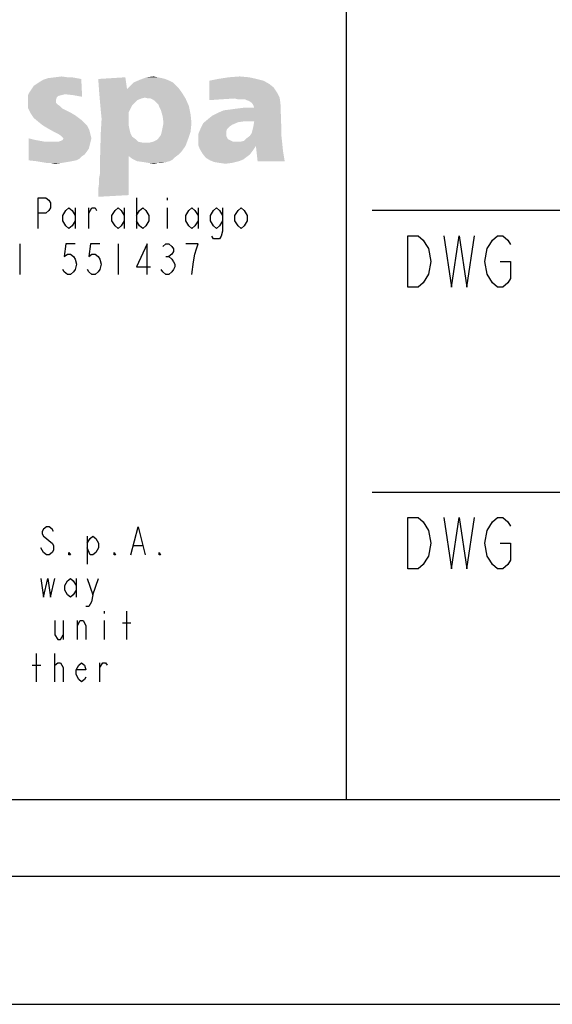
# Model space of a CAD drawing. Units: millimetres. Extents: x 0 to 594, y 0 to 420.
# Drawn here: x 443 to 464, y 0 to 38 of the extents above; entities that cross this region are included whole.
import ezdxf

# ---------------------------------------------------------------- set-up
doc = ezdxf.new("R2010")
doc.units = ezdxf.units.MM
doc.header["$LTSCALE"] = 32.67
doc.layers.get('0').update_dxf_attribs({"linetype": 'CONTINUOUS'})

msp = doc.modelspace()

# ---------------------------------------------------------------- linework, layer by layer
at = {"color": 7, "linetype": 'CONTINUOUS'}
for p, q in [((456, 8), (456, 55)), ((457, 31), (509, 31)), ((8, 8), (586, 8)), ((5, 5), (589, 5)), ((0, 0), (594, 0))]:
    msp.add_line(p, q, dxfattribs=at)
at = {"color": 3, "linetype": 'CONTINUOUS'}
for p, q in [((447.8078, 31.4892), (447.8078, 30.2892)), ((449.0078, 31.4892), (449.0078, 31.3892)), ((445.4078, 31.0892), (445.4078, 30.2892)), ((445.9478, 30.2892), (445.9478, 31.0892)), ((447.3278, 31.0892), (447.3278, 30.2892)), ((449.0078, 31.0892), (449.0078, 30.2892)), ((450.2078, 31.0892), (450.2078, 30.2892)), ((443.2478, 29.6892), (443.2478, 28.4891)), ((447.0878, 29.6892), (447.0878, 28.4891)), ((448.9478, 29.1891), (449.0678, 29.1891)), ((457, 20), (585, 20))]:
    msp.add_line(p, q, dxfattribs=at)
at = {"color": 9, "linetype": 'CONTINUOUS'}
for p, q in [((445.884, 18.2777), (445.884, 17.1777)), ((447.699, 17.9111), (448.029, 17.9111)), ((445.444, 16.6277), (445.444, 15.8944)), ((446.104, 15.9861), (446.324, 16.6277)), ((446.544, 15.3444), (446.544, 15.2527)), ((447.424, 14.2444), (447.424, 15.3444)), ((444.949, 14.9777), (444.949, 14.2444)), ((445.499, 14.2444), (445.499, 14.9777)), ((446.544, 14.9777), (446.544, 14.2444)), ((447.259, 14.8861), (447.589, 14.8861)), ((443.904, 12.5944), (443.904, 13.6944)), ((444.619, 12.5944), (444.619, 13.6944)), ((443.739, 13.2361), (444.069, 13.2361)), ((446.379, 12.5944), (446.379, 13.3277))]:
    msp.add_line(p, q, dxfattribs=at)
at = {"color": 3, "linetype": 'CONTINUOUS'}
for points in [[(443.9678, 30.2892), (443.9678, 31.4892), (444.2678, 31.4892), (444.3878, 31.3892), (444.4478, 31.2892), (444.4478, 31.0892), (444.3878, 30.9892), (444.2678, 30.8892), (443.9678, 30.8892)], [(445.4078, 30.5892), (445.2878, 30.3892), (445.1678, 30.2892), (445.0478, 30.3892), (444.9278, 30.5892), (444.9278, 30.7892), (445.0478, 30.9892), (445.1678, 31.0892), (445.2878, 30.9892), (445.4078, 30.7892)], [(445.9478, 30.8892), (446.0678, 31.0892), (446.1878, 31.0892), (446.2478, 30.9892)], [(447.3278, 30.5892), (447.2078, 30.3892), (447.0878, 30.2892), (446.9678, 30.3892), (446.8478, 30.5892), (446.8478, 30.7892), (446.9678, 30.9892), (447.0878, 31.0892), (447.2078, 30.9892), (447.3278, 30.7892)], [(447.8078, 30.7892), (447.9278, 30.9892), (448.0478, 31.0892), (448.1678, 30.9892), (448.2878, 30.7892), (448.2878, 30.5892), (448.1678, 30.3892), (448.0478, 30.2892), (447.9278, 30.3892), (447.8078, 30.5892)], [(450.2078, 30.5892), (450.0878, 30.3892), (449.9678, 30.2892), (449.8478, 30.3892), (449.7278, 30.5892), (449.7278, 30.7892), (449.8478, 30.9892), (449.9678, 31.0892), (450.0878, 30.9892), (450.2078, 30.7892)], [(451.1678, 30.5892), (451.0478, 30.3892), (450.9278, 30.2892), (450.8078, 30.3892), (450.6878, 30.5892), (450.6878, 30.7892), (450.8078, 30.9892), (450.9278, 31.0892), (451.0478, 30.9892), (451.1678, 30.7892)], [(451.1678, 31.0892), (451.1678, 30.1892), (451.1078, 29.9892), (451.0478, 29.8892), (450.8078, 29.8892), (450.7478, 29.9892)], [(452.1278, 30.5892), (452.0078, 30.3892), (451.8878, 30.2892), (451.7678, 30.3892), (451.6478, 30.5892), (451.6478, 30.7892), (451.7678, 30.9892), (451.8878, 31.0892), (452.0078, 30.9892), (452.1278, 30.7892), (452.1278, 30.5892)], [(445.4078, 29.6892), (445.0478, 29.6892), (444.9878, 29.1891), (445.1078, 29.2891), (445.2278, 29.2891), (445.3478, 29.1891), (445.4078, 29.0891), (445.4678, 28.8891), (445.4078, 28.6891), (445.3478, 28.5891), (445.2278, 28.4891), (445.1078, 28.4891), (444.9878, 28.5891), (444.9278, 28.6891)], [(446.3678, 29.6892), (446.0078, 29.6892), (445.9478, 29.1891), (446.0678, 29.2891), (446.1878, 29.2891), (446.3078, 29.1891), (446.3678, 29.0891), (446.4278, 28.8891), (446.3678, 28.6891), (446.3078, 28.5891), (446.1878, 28.4891), (446.0678, 28.4891), (445.9478, 28.5891), (445.8878, 28.6891)], [(448.2278, 28.4891), (448.2278, 29.6892), (447.8078, 28.7891), (448.3478, 28.7891)], [(448.8278, 29.5892), (448.9478, 29.6892), (449.0678, 29.6892), (449.1878, 29.5892), (449.2478, 29.4892), (449.2478, 29.3891), (449.1878, 29.2891), (449.0678, 29.1891), (449.1878, 29.0891), (449.2478, 28.9891), (449.3078, 28.8891), (449.3078, 28.7891), (449.2478, 28.6891), (449.1878, 28.5891), (449.0678, 28.4891), (448.9478, 28.4891), (448.8278, 28.5891), (448.7678, 28.6891)], [(449.9678, 28.4891), (450.0278, 28.9891), (450.0878, 29.2891), (450.1478, 29.4892), (450.2078, 29.6892), (449.7278, 29.6892)]]:
    msp.add_lwpolyline(points, dxfattribs=at)
at = {"color": 9, "linetype": 'CONTINUOUS'}
for points in [[(458.4, 30), (458.8, 30), (459, 29.8333), (459.1, 29.6667), (459.2, 29.5), (459.3, 29), (459.2, 28.5), (459.1, 28.3333), (459, 28.1667), (458.8, 28), (458.4, 28), (458.4, 30)], [(459.8, 30), (460.1, 28), (460.4, 30), (460.7, 28), (461, 30)], [(462, 29), (462.4, 29), (462.4, 28.3333), (462.3, 28.1667), (462.1, 28), (461.9, 28), (461.7, 28.1667), (461.6, 28.3333), (461.5, 28.5), (461.4, 29), (461.5, 29.5), (461.6, 29.6667), (461.7, 29.8333), (461.9, 30), (462.1, 30), (462.3, 29.8333), (462.4, 29.6667)], [(458.4, 19), (458.8, 19), (459, 18.8333), (459.1, 18.6667), (459.2, 18.5), (459.3, 18), (459.2, 17.5), (459.1, 17.3333), (459, 17.1667), (458.8, 17), (458.4, 17), (458.4, 19)], [(459.8, 19), (460.1, 17), (460.4, 19), (460.7, 17), (461, 19)], [(462, 18), (462.4, 18), (462.4, 17.3333), (462.3, 17.1667), (462.1, 17), (461.9, 17), (461.7, 17.1667), (461.6, 17.3333), (461.5, 17.5), (461.4, 18), (461.5, 18.5), (461.6, 18.6667), (461.7, 18.8333), (461.9, 19), (462.1, 19), (462.3, 18.8333), (462.4, 18.6667)], [(444.564, 18.4611), (444.509, 18.5527), (444.399, 18.6444), (444.289, 18.6444), (444.179, 18.5527), (444.124, 18.4611), (444.124, 18.3694), (444.179, 18.2777), (444.289, 18.1861), (444.399, 18.0944), (444.509, 18.0027), (444.564, 17.9111), (444.564, 17.7277), (444.509, 17.6361), (444.399, 17.5444), (444.289, 17.5444), (444.179, 17.6361), (444.124, 17.7277), (444.069, 17.8194)], [(447.589, 17.5444), (447.864, 18.6444), (448.139, 17.5444)], [(445.884, 18.0027), (445.994, 18.1861), (446.104, 18.2777), (446.214, 18.1861), (446.324, 18.0027), (446.324, 17.8194), (446.214, 17.6361), (446.104, 17.5444), (445.994, 17.5444), (445.884, 17.8194)], [(445.224, 17.5444), (445.169, 17.5444), (445.169, 17.6361), (445.224, 17.5444)], [(446.984, 17.5444), (446.929, 17.5444), (446.929, 17.6361), (446.984, 17.5444)], [(448.744, 17.5444), (448.689, 17.5444), (448.689, 17.6361), (448.744, 17.5444)], [(444.069, 16.6277), (444.179, 15.8944), (444.344, 16.6277), (444.454, 15.8944), (444.619, 16.6277)], [(445.444, 16.1694), (445.334, 15.9861), (445.224, 15.8944), (445.114, 15.9861), (445.004, 16.1694), (445.004, 16.3527), (445.114, 16.5361), (445.224, 16.6277), (445.334, 16.5361), (445.444, 16.3527)], [(445.884, 16.6277), (446.104, 15.9861), (446.049, 15.7111), (445.939, 15.5277), (445.829, 15.5277)], [(444.619, 14.9777), (444.619, 14.4277), (444.729, 14.2444), (444.839, 14.2444), (444.949, 14.4277)], [(445.499, 14.7944), (445.609, 14.9777), (445.719, 14.9777), (445.829, 14.7944), (445.829, 14.2444)], [(444.619, 13.1444), (444.619, 13.2361), (444.729, 13.3277), (444.784, 13.3277), (444.839, 13.3277), (444.949, 13.1444), (444.949, 12.5944)], [(445.829, 12.7777), (445.774, 12.6861), (445.664, 12.5944), (445.554, 12.6861), (445.444, 12.8694), (445.444, 13.0527), (445.554, 13.2361), (445.664, 13.3277), (445.774, 13.2361), (445.829, 13.0527), (445.444, 13.0527)], [(446.379, 13.1444), (446.489, 13.3277), (446.599, 13.3277), (446.654, 13.2361)]]:
    msp.add_lwpolyline(points, dxfattribs=at)
at = {"color": 3, "linetype": 'CONTINUOUS'}
for points in [[(445.6497, 36.1237), (444.1607, 36.0906), (444.3592, 36.1568)], [(445.1203, 36.1899), (445.2857, 36.1899), (444.3592, 36.1568)], [(445.1203, 36.1899), (444.3592, 36.1568), (444.6239, 36.1899)], [(444.3592, 36.1568), (445.2857, 36.1899), (445.6497, 36.1237)], [(444.6239, 36.1899), (444.8886, 36.223), (445.1203, 36.1899)], [(446.3114, 36.1237), (447.3703, 36.1899), (447.4364, 35.7267)], [(448.6276, 36.1899), (448.7931, 36.1568), (447.9328, 36.0906)], [(448.6276, 36.1899), (447.9328, 36.0906), (448.1975, 36.1899)], [(448.7931, 36.1568), (448.9254, 36.1237), (447.9328, 36.0906)], [(448.1975, 36.1899), (448.4622, 36.223), (448.6276, 36.1899)], [(452.2011, 36.1899), (450.9769, 36.1237), (451.407, 36.1899)], [(450.9769, 36.1237), (452.2011, 36.1899), (452.4989, 36.1237)], [(451.407, 36.1899), (451.8372, 36.223), (452.2011, 36.1899)], [(443.5982, 35.5612), (443.6644, 35.6605), (445.6497, 36.1237)], [(445.021, 35.5281), (443.5982, 35.5612), (445.6497, 36.1237)], [(443.6644, 35.6605), (443.7306, 35.7597), (445.6497, 36.1237)], [(443.7306, 35.7597), (443.7967, 35.859), (445.6497, 36.1237)], [(443.7967, 35.859), (443.896, 35.9252), (445.6497, 36.1237)], [(443.896, 35.9252), (443.9953, 35.9914), (445.6497, 36.1237)], [(443.9953, 35.9914), (444.1607, 36.0906), (445.6497, 36.1237)], [(445.3188, 35.495), (445.021, 35.5281), (445.6497, 36.1237)], [(445.3188, 35.495), (445.6497, 36.1237), (445.6828, 35.4289)], [(447.4364, 35.7267), (446.3445, 35.6605), (446.3114, 36.1237)], [(446.3445, 35.6605), (447.4364, 35.7267), (449.4548, 35.7597)], [(446.3445, 35.6605), (449.4548, 35.7597), (449.5541, 35.6274)], [(449.4548, 35.7597), (447.4364, 35.7267), (447.5026, 35.7928)], [(449.2232, 35.9914), (449.3225, 35.8921), (447.5026, 35.7928)], [(449.2232, 35.9914), (447.5026, 35.7928), (447.7011, 35.9914)], [(447.5026, 35.7928), (449.3225, 35.8921), (449.4548, 35.7597)], [(449.0909, 36.0575), (447.7011, 35.9914), (447.9328, 36.0906)], [(447.7011, 35.9914), (449.0909, 36.0575), (449.2232, 35.9914)], [(447.9328, 36.0906), (448.9254, 36.1237), (449.0909, 36.0575)], [(452.4989, 36.1237), (450.646, 36.0575), (450.9769, 36.1237)], [(450.646, 36.0575), (452.4989, 36.1237), (452.7636, 36.0575)], [(452.7636, 36.0575), (452.9953, 35.9252), (450.646, 35.2965)], [(452.7636, 36.0575), (450.646, 35.2965), (450.646, 36.0575)], [(452.9953, 35.9252), (453.1607, 35.7928), (450.646, 35.2965)], [(453.1607, 35.7928), (453.2931, 35.5943), (450.646, 35.2965)], [(445.021, 35.5281), (443.5651, 35.4619), (443.5982, 35.5612)], [(445.021, 35.5281), (444.8886, 35.495), (443.5651, 35.4619)], [(443.5651, 35.4619), (444.8886, 35.495), (444.7563, 35.4619)], [(444.7563, 35.4619), (444.6901, 35.3958), (443.5651, 35.3296)], [(444.7563, 35.4619), (443.5651, 35.3296), (443.5651, 35.4619)], [(443.5651, 35.3296), (444.6901, 35.3958), (444.657, 35.2965)], [(449.5541, 35.6274), (446.3776, 35.2634), (446.3445, 35.6605)], [(449.5541, 35.6274), (448.1313, 35.3958), (446.3776, 35.2634)], [(448.1313, 35.3958), (447.9989, 35.3627), (446.3776, 35.2634)], [(448.2636, 35.3627), (448.1313, 35.3958), (449.5541, 35.6274)], [(448.3629, 35.3627), (448.2636, 35.3627), (449.5541, 35.6274)], [(448.3629, 35.3627), (449.5541, 35.6274), (449.7195, 35.3627)], [(453.2931, 35.5943), (451.1092, 35.3296), (450.646, 35.2965)], [(453.2931, 35.5943), (451.6386, 35.3627), (451.1092, 35.3296)], [(453.2931, 35.5943), (453.3923, 35.3958), (451.6386, 35.3627)], [(451.771, 35.3296), (451.6386, 35.3627), (453.3923, 35.3958)], [(451.9034, 35.3296), (451.771, 35.3296), (453.3923, 35.3958)], [(452.0357, 35.3296), (451.9034, 35.3296), (453.3923, 35.3958)], [(452.1019, 35.2965), (452.0357, 35.3296), (453.3923, 35.3958)], [(452.2011, 35.2634), (452.1019, 35.2965), (453.3923, 35.3958)], [(452.3004, 35.1972), (452.2011, 35.2634), (453.3923, 35.3958)], [(452.3004, 35.1972), (453.3923, 35.3958), (453.4254, 35.1642)], [(444.657, 35.2965), (443.5651, 35.1972), (443.5651, 35.3296)], [(444.657, 35.2965), (444.657, 35.2634), (443.5651, 35.1972)], [(443.5651, 35.1972), (444.657, 35.2634), (444.657, 35.1972)], [(444.657, 35.1972), (444.7232, 35.1311), (443.5651, 34.9987)], [(444.657, 35.1972), (443.5651, 34.9987), (443.5651, 35.1972)], [(444.7232, 35.1311), (444.8225, 35.0649), (443.5651, 34.9987)], [(443.5651, 34.9987), (444.8225, 35.0649), (444.9217, 34.9656)], [(444.9217, 34.9656), (443.6644, 34.8002), (443.5651, 34.9987)], [(447.9989, 35.3627), (447.8335, 35.2965), (446.3776, 35.2634)], [(446.3776, 35.2634), (447.8335, 35.2965), (447.7342, 35.1972)], [(447.7342, 35.1972), (446.4107, 34.8994), (446.3776, 35.2634)], [(447.7342, 35.1972), (447.635, 35.098), (446.4107, 34.8994)], [(447.635, 35.098), (447.5688, 34.9656), (446.4107, 34.8994)], [(449.7195, 35.3627), (448.4291, 35.3296), (448.3629, 35.3627)], [(448.5284, 35.2634), (448.4291, 35.3296), (449.7195, 35.3627)], [(448.5945, 35.1972), (448.5284, 35.2634), (449.7195, 35.3627)], [(448.6607, 35.1311), (448.5945, 35.1972), (449.7195, 35.3627)], [(448.6607, 35.1311), (449.7195, 35.3627), (449.8519, 35.0649)], [(449.8519, 35.0649), (448.6938, 35.0318), (448.6607, 35.1311)], [(448.76, 34.8994), (448.6938, 35.0318), (449.8519, 35.0649)], [(448.76, 34.8994), (449.8519, 35.0649), (449.9181, 34.734)], [(450.6129, 34.5686), (450.7784, 34.7009), (453.4254, 35.1642)], [(452.0026, 34.4693), (450.6129, 34.5686), (453.4254, 35.1642)], [(450.7784, 34.7009), (452.3997, 34.9987), (453.4254, 35.1642)], [(450.7784, 34.7009), (450.9769, 34.8002), (452.3997, 34.9987)], [(450.9769, 34.8002), (451.2085, 34.8994), (452.3997, 34.9987)], [(451.2085, 34.8994), (451.4732, 34.9325), (452.3997, 34.9987)], [(451.4732, 34.9325), (451.7048, 34.9656), (452.3997, 34.9987)], [(452.3997, 34.9987), (451.7048, 34.9656), (451.9695, 34.9987)], [(452.3997, 34.4693), (452.0026, 34.4693), (453.4254, 35.1642)], [(453.4254, 35.1642), (452.3666, 35.098), (452.3004, 35.1972)], [(452.3997, 34.9987), (452.3666, 35.098), (453.4254, 35.1642)], [(452.3666, 34.2708), (452.3997, 34.4693), (453.4254, 35.1642)], [(452.3666, 34.2708), (453.4254, 35.1642), (453.4585, 34.2046)], [(443.6644, 34.8002), (444.9217, 34.9656), (445.2526, 34.8002)], [(445.2526, 34.8002), (443.7967, 34.6017), (443.6644, 34.8002)], [(445.2526, 34.8002), (445.4181, 34.7009), (443.7967, 34.6017)], [(443.7967, 34.6017), (445.4181, 34.7009), (445.5504, 34.6017)], [(445.5504, 34.6017), (443.9953, 34.4362), (443.7967, 34.6017)], [(445.5504, 34.6017), (445.6828, 34.5024), (443.9953, 34.4362)], [(446.4107, 34.8994), (447.5688, 34.9656), (447.5026, 34.8333)], [(447.5026, 34.8333), (446.4438, 34.5686), (446.4107, 34.8994)], [(447.5026, 34.8333), (447.5026, 34.6678), (446.4438, 34.5686)], [(446.4438, 34.5686), (447.5026, 34.6678), (447.5026, 34.4693)], [(449.9181, 34.734), (448.8261, 34.6678), (448.76, 34.8994)], [(448.8592, 34.4031), (448.8261, 34.6678), (449.9181, 34.734)], [(448.8592, 34.4031), (449.9181, 34.734), (449.9511, 34.4031)], [(443.9953, 34.4362), (445.6828, 34.5024), (445.782, 34.4031)], [(445.782, 34.4031), (444.1607, 34.3039), (443.9953, 34.4362)], [(444.1607, 34.3039), (445.782, 34.4031), (445.8813, 34.3039)], [(445.8813, 34.3039), (444.3261, 34.2046), (444.1607, 34.3039)], [(444.3261, 34.2046), (445.8813, 34.3039), (445.9475, 34.1715)], [(447.5026, 34.4693), (446.4107, 34.0061), (446.4438, 34.5686)], [(447.5026, 34.4693), (447.5026, 34.3039), (446.4107, 34.0061)], [(447.5026, 34.3039), (447.5357, 34.1384), (446.4107, 34.0061)], [(448.7931, 34.0722), (448.8261, 34.2377), (449.9511, 34.4031)], [(448.7931, 34.0722), (449.9511, 34.4031), (449.9181, 34.0722)], [(449.9511, 34.4031), (448.8261, 34.2377), (448.8592, 34.4031)], [(451.5394, 34.3369), (450.3151, 34.2046), (450.4144, 34.4031)], [(451.5394, 34.3369), (451.4401, 34.2708), (450.3151, 34.2046)], [(450.3151, 34.2046), (451.4401, 34.2708), (451.3409, 34.1715)], [(452.0026, 34.4693), (450.4144, 34.4031), (450.6129, 34.5686)], [(452.0026, 34.4693), (451.771, 34.4362), (450.4144, 34.4031)], [(450.4144, 34.4031), (451.771, 34.4362), (451.5394, 34.3369)], [(453.4585, 34.2046), (452.3335, 34.1384), (452.3666, 34.2708)], [(445.9475, 34.1715), (444.6239, 34.0392), (444.3261, 34.2046)], [(445.9475, 34.1715), (445.9806, 34.0722), (444.6239, 34.0392)], [(444.7563, 33.973), (444.6239, 34.0392), (445.9806, 34.0722)], [(444.7563, 33.973), (445.9806, 34.0722), (446.0136, 33.9399)], [(446.0136, 33.9399), (444.8556, 33.9068), (444.7563, 33.973)], [(444.9217, 33.8406), (444.8556, 33.9068), (446.0136, 33.9399)], [(444.9548, 33.8075), (444.9217, 33.8406), (446.0136, 33.9399)], [(444.9548, 33.8075), (446.0136, 33.9399), (446.0467, 33.8075)], [(447.5688, 34.0061), (447.635, 33.8737), (446.3776, 32.8149)], [(447.5688, 34.0061), (446.3776, 32.8149), (446.4107, 34.0061)], [(447.635, 33.8737), (447.7673, 33.7744), (446.3776, 32.8149)], [(446.4107, 34.0061), (447.5357, 34.1384), (447.5688, 34.0061)], [(448.6607, 33.8075), (448.76, 33.9399), (449.9181, 34.0722)], [(448.6607, 33.8075), (449.9181, 34.0722), (449.8188, 33.7744)], [(449.9181, 34.0722), (448.76, 33.9399), (448.7931, 34.0722)], [(451.3409, 34.1715), (450.2159, 33.973), (450.3151, 34.2046)], [(451.3409, 34.1715), (451.3078, 34.0722), (450.2159, 33.973)], [(450.2159, 33.973), (451.3078, 34.0722), (451.3078, 33.973)], [(451.3078, 33.973), (451.3078, 33.9068), (450.2159, 33.7414)], [(451.3078, 33.973), (450.2159, 33.7414), (450.2159, 33.973)], [(451.3078, 33.9068), (451.3409, 33.8406), (450.2159, 33.7414)], [(451.3409, 33.8406), (451.3739, 33.7744), (450.2159, 33.7414)], [(451.8703, 33.6752), (452.0026, 33.7083), (453.4585, 33.9399)], [(451.8703, 33.6752), (453.4585, 33.9399), (453.4916, 33.6421)], [(452.0026, 33.7083), (452.1019, 33.8075), (453.4585, 33.9399)], [(452.1019, 33.8075), (452.2342, 33.9068), (453.4585, 33.9399)], [(453.4585, 33.9399), (452.2342, 33.9068), (452.3004, 34.0061)], [(452.3004, 34.0061), (452.3335, 34.1384), (453.4585, 34.2046)], [(452.3004, 34.0061), (453.4585, 34.2046), (453.4585, 33.9399)], [(443.8629, 33.7414), (443.5982, 32.9472), (443.5982, 33.8075)], [(443.8629, 33.7414), (444.2269, 33.6752), (443.5982, 32.9472)], [(446.0136, 33.6752), (445.9806, 33.5428), (443.5982, 32.9472)], [(444.7563, 33.6752), (446.0136, 33.6752), (443.5982, 32.9472)], [(444.5909, 33.6752), (444.7563, 33.6752), (443.5982, 32.9472)], [(444.2269, 33.6752), (444.5909, 33.6752), (443.5982, 32.9472)], [(445.9806, 33.5428), (445.9475, 33.4105), (443.5982, 32.9472)], [(444.7563, 33.6752), (444.8556, 33.7083), (446.0467, 33.8075)], [(444.7563, 33.6752), (446.0467, 33.8075), (446.0136, 33.6752)], [(444.8556, 33.7083), (444.9217, 33.7414), (446.0467, 33.8075)], [(446.0467, 33.8075), (444.9217, 33.7414), (444.9548, 33.8075)], [(447.7673, 33.7744), (447.8666, 33.6752), (446.3776, 32.8149)], [(447.8666, 33.6752), (448.032, 33.6421), (446.3776, 32.8149)], [(448.3298, 33.6421), (447.5026, 33.1127), (446.3776, 32.8149)], [(448.1644, 33.6421), (448.3298, 33.6421), (446.3776, 32.8149)], [(448.032, 33.6421), (448.1644, 33.6421), (446.3776, 32.8149)], [(448.3298, 33.6421), (449.7195, 33.5097), (447.5026, 33.1127)], [(449.7195, 33.5097), (449.5541, 33.2781), (447.5026, 33.1127)], [(448.3298, 33.6421), (448.4622, 33.6752), (449.8188, 33.7744)], [(448.3298, 33.6421), (449.8188, 33.7744), (449.7195, 33.5097)], [(448.4622, 33.6752), (448.5945, 33.7414), (449.8188, 33.7744)], [(449.8188, 33.7744), (448.5945, 33.7414), (448.6607, 33.8075)], [(450.2159, 33.7414), (451.3739, 33.7744), (451.4401, 33.7414)], [(451.4401, 33.7414), (451.5725, 33.6752), (450.2159, 33.5428)], [(451.4401, 33.7414), (450.2159, 33.5428), (450.2159, 33.7414)], [(451.8703, 33.6752), (453.4916, 33.6421), (450.2159, 33.5428)], [(451.7048, 33.6752), (451.8703, 33.6752), (450.2159, 33.5428)], [(451.5725, 33.6752), (451.7048, 33.6752), (450.2159, 33.5428)], [(452.4659, 33.5097), (450.2159, 33.5428), (453.4916, 33.6421)], [(452.4659, 33.5097), (450.282, 33.3774), (450.2159, 33.5428)], [(450.282, 33.3774), (452.4659, 33.5097), (452.3335, 33.3112)], [(452.4659, 33.5097), (453.4916, 33.6421), (453.5247, 33.3112)], [(453.5247, 33.3112), (452.532, 32.9142), (452.4659, 33.5097)], [(445.9475, 33.4105), (445.8813, 33.3112), (443.5982, 32.9472)], [(445.8813, 33.3112), (445.782, 33.1789), (443.5982, 32.9472)], [(445.782, 33.1789), (445.6828, 33.1127), (443.5982, 32.9472)], [(445.6828, 33.1127), (445.5835, 33.0134), (443.5982, 32.9472)], [(446.3776, 32.8149), (447.5026, 33.1127), (447.5026, 32.7156)], [(449.5541, 33.2781), (449.4548, 33.1789), (447.5026, 33.1127)], [(447.5026, 33.1127), (449.4548, 33.1789), (449.3225, 33.0796)], [(449.3225, 33.0796), (447.635, 33.0134), (447.5026, 33.1127)], [(447.635, 33.0134), (449.3225, 33.0796), (449.2232, 32.9803)], [(452.3335, 33.3112), (450.3813, 33.2119), (450.282, 33.3774)], [(450.3813, 33.2119), (452.3335, 33.3112), (452.2342, 33.1789)], [(452.2342, 33.1789), (450.5136, 33.0465), (450.3813, 33.2119)], [(452.2342, 33.1789), (452.1019, 33.0796), (450.5136, 33.0465)], [(450.5136, 33.0465), (452.1019, 33.0796), (451.9695, 32.9803)], [(452.532, 32.9142), (453.5247, 33.3112), (453.5909, 32.9142)], [(443.5982, 32.9472), (445.5835, 33.0134), (445.4511, 32.9472)], [(445.4511, 32.9472), (443.896, 32.9142), (443.5982, 32.9472)], [(443.896, 32.9142), (445.4511, 32.9472), (445.2857, 32.9142)], [(445.2857, 32.9142), (444.0945, 32.8811), (443.896, 32.9142)], [(444.0945, 32.8811), (445.2857, 32.9142), (445.0872, 32.8811)], [(445.0872, 32.8811), (444.2931, 32.848), (444.0945, 32.8811)], [(444.4254, 32.848), (444.2931, 32.848), (445.0872, 32.8811)], [(444.4254, 32.848), (445.0872, 32.8811), (444.8886, 32.848)], [(444.8886, 32.848), (444.6239, 32.8149), (444.4254, 32.848)], [(447.5026, 32.7156), (446.3776, 32.4178), (446.3776, 32.8149)], [(447.5026, 32.7156), (447.5026, 32.5171), (446.3776, 32.4178)], [(449.2232, 32.9803), (447.8335, 32.9142), (447.635, 33.0134)], [(447.8335, 32.9142), (449.2232, 32.9803), (449.0909, 32.9142)], [(449.0909, 32.9142), (448.0651, 32.8811), (447.8335, 32.9142)], [(448.0651, 32.8811), (449.0909, 32.9142), (448.9585, 32.8811)], [(448.9585, 32.8811), (448.2636, 32.848), (448.0651, 32.8811)], [(448.6607, 32.848), (448.2636, 32.848), (448.9585, 32.8811)], [(448.6607, 32.848), (448.4953, 32.8149), (448.2636, 32.848)], [(448.6607, 32.848), (448.9585, 32.8811), (448.7931, 32.848)], [(451.9695, 32.9803), (450.6791, 32.9472), (450.5136, 33.0465)], [(450.6791, 32.9472), (451.9695, 32.9803), (451.8041, 32.9142)], [(451.8041, 32.9142), (450.8445, 32.8811), (450.6791, 32.9472)], [(451.0431, 32.848), (450.8445, 32.8811), (451.8041, 32.9142)], [(451.0431, 32.848), (451.8041, 32.9142), (451.5394, 32.848)], [(451.5394, 32.848), (451.2747, 32.8149), (451.0431, 32.848)], [(446.3445, 32.2524), (446.3776, 32.4178), (447.5026, 32.5171)], [(446.3445, 32.2524), (447.5026, 32.5171), (447.5026, 32.2524)], [(447.5026, 31.9546), (446.3114, 31.8222), (446.3445, 32.0539)], [(446.3114, 31.8222), (447.5026, 31.9546), (447.5026, 31.5906)], [(447.5026, 32.2524), (446.3445, 32.0539), (446.3445, 32.2524)], [(446.3445, 32.0539), (447.5026, 32.2524), (447.5026, 31.9546)], [(447.5026, 31.5906), (446.3114, 31.5244), (446.3114, 31.8222)]]:
    msp.add_solid(points, dxfattribs=at)

doc.saveas('drawing.dxf')
